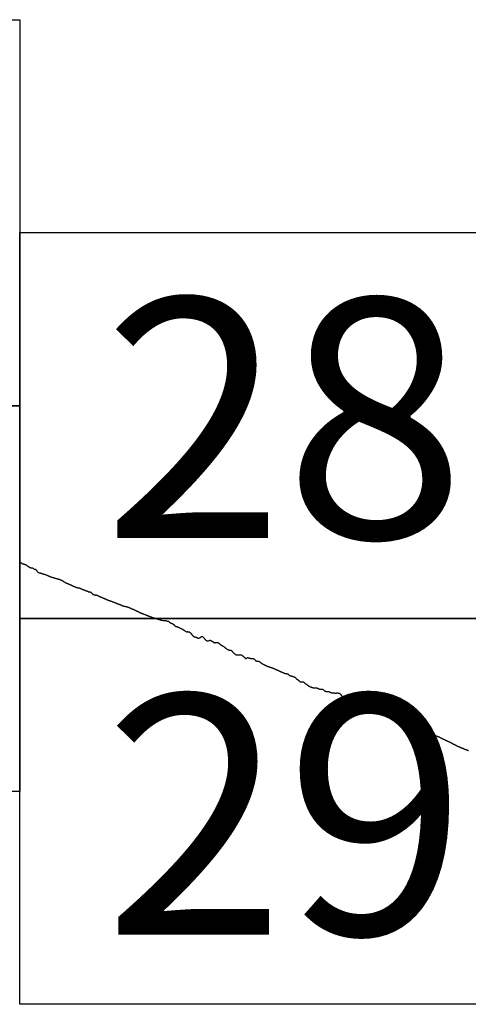
# Model space of a CAD drawing. Extents: x 289928 to 291178, y 1906921 to 1907731.
# Drawn here: x 291077 to 291087, y 1907367 to 1907387 of the extents above; entities that cross this region are included whole.
import ezdxf

# ---------------------------------------------------------------- set-up
doc = ezdxf.new("R2010")
doc.units = 0
doc.header["$MEASUREMENT"] = 0
for name, color, linetype in [('0LIMCOS', 7, 'Continuous'), ('0RET6', 7, 'Continuous'), ('1AVA_1-13', 7, 'Continuous')]:
    doc.layers.add(name, color=color, linetype=linetype)

msp = doc.modelspace()

# ---------------------------------------------------------------- linework, layer by layer
at = {"layer": '0LIMCOS', "color": 4}
for points in [[(291077.368, 1907375.654), (291077.374, 1907375.653), (291077.38, 1907375.652), (291077.385, 1907375.649), (291077.39, 1907375.645), (291077.395, 1907375.64), (291077.399, 1907375.636), (291077.405, 1907375.631), (291077.41, 1907375.626), (291077.416, 1907375.622), (291077.423, 1907375.619), (291077.431, 1907375.616), (291077.439, 1907375.613), (291077.447, 1907375.611), (291077.455, 1907375.608), (291077.463, 1907375.606), (291077.472, 1907375.604), (291077.48, 1907375.601), (291077.488, 1907375.598), (291077.495, 1907375.594), (291077.502, 1907375.59), (291077.509, 1907375.586), (291077.515, 1907375.582), (291077.521, 1907375.578), (291077.527, 1907375.574), (291077.532, 1907375.57), (291077.538, 1907375.566), (291077.543, 1907375.562), (291077.547, 1907375.559), (291077.553, 1907375.555), (291077.558, 1907375.552), (291077.564, 1907375.55), (291077.569, 1907375.547), (291077.575, 1907375.544), (291077.58, 1907375.541), (291077.585, 1907375.537), (291077.59, 1907375.535), (291077.596, 1907375.533), (291077.603, 1907375.532), (291077.61, 1907375.531), (291077.617, 1907375.53), (291077.624, 1907375.53), (291077.63, 1907375.529), (291077.636, 1907375.528), (291077.641, 1907375.526), (291077.647, 1907375.522), (291077.653, 1907375.518), (291077.657, 1907375.514), (291077.662, 1907375.511), (291077.666, 1907375.508), (291077.672, 1907375.505), (291077.678, 1907375.503), (291077.684, 1907375.502), (291077.69, 1907375.5), (291077.695, 1907375.499), (291077.701, 1907375.497), (291077.706, 1907375.493), (291077.709, 1907375.487), (291077.713, 1907375.482), (291077.717, 1907375.477), (291077.722, 1907375.472), (291077.727, 1907375.466), (291077.731, 1907375.46), (291077.735, 1907375.454), (291077.739, 1907375.45), (291077.744, 1907375.444), (291077.749, 1907375.44), (291077.759, 1907375.435)], [(291077.759, 1907375.435), (291077.764, 1907375.432), (291077.77, 1907375.429), (291077.776, 1907375.428), (291077.782, 1907375.426), (291077.788, 1907375.425), (291077.794, 1907375.424), (291077.801, 1907375.422), (291077.807, 1907375.421), (291077.814, 1907375.419), (291077.821, 1907375.417), (291077.827, 1907375.415), (291077.833, 1907375.413), (291077.84, 1907375.411), (291077.846, 1907375.409), (291077.853, 1907375.407), (291077.859, 1907375.405), (291077.866, 1907375.403), (291077.873, 1907375.401), (291077.88, 1907375.399), (291077.887, 1907375.397), (291077.895, 1907375.395), (291077.901, 1907375.393), (291077.908, 1907375.39), (291077.914, 1907375.388), (291077.921, 1907375.385), (291077.929, 1907375.381), (291077.936, 1907375.378), (291077.943, 1907375.375), (291077.951, 1907375.371), (291077.958, 1907375.368), (291077.966, 1907375.364), (291077.973, 1907375.361), (291077.98, 1907375.358), (291077.987, 1907375.355), (291077.993, 1907375.352), (291078.001, 1907375.349), (291078.009, 1907375.346), (291078.016, 1907375.344), (291078.023, 1907375.341), (291078.031, 1907375.339), (291078.038, 1907375.337), (291078.045, 1907375.335), (291078.053, 1907375.333), (291078.06, 1907375.331), (291078.068, 1907375.328), (291078.076, 1907375.325), (291078.084, 1907375.323), (291078.092, 1907375.32), (291078.099, 1907375.318), (291078.106, 1907375.316), (291078.113, 1907375.314), (291078.12, 1907375.312), (291078.127, 1907375.31), (291078.133, 1907375.308), (291078.14, 1907375.307), (291078.146, 1907375.305), (291078.152, 1907375.303), (291078.158, 1907375.301), (291078.165, 1907375.299), (291078.171, 1907375.297), (291078.178, 1907375.295), (291078.185, 1907375.293), (291078.193, 1907375.29), (291078.201, 1907375.288), (291078.208, 1907375.285), (291078.215, 1907375.283), (291078.221, 1907375.281), (291078.228, 1907375.279), (291078.234, 1907375.277), (291078.239, 1907375.275), (291078.244, 1907375.272), (291078.25, 1907375.268), (291078.255, 1907375.263), (291078.261, 1907375.259), (291078.267, 1907375.254), (291078.273, 1907375.249), (291078.277, 1907375.246), (291078.284, 1907375.241), (291078.289, 1907375.239), (291078.294, 1907375.236), (291078.3, 1907375.234), (291078.305, 1907375.231), (291078.31, 1907375.228), (291078.316, 1907375.226), (291078.321, 1907375.224), (291078.327, 1907375.221), (291078.333, 1907375.219), (291078.339, 1907375.216), (291078.346, 1907375.213), (291078.352, 1907375.21), (291078.358, 1907375.207), (291078.364, 1907375.205), (291078.371, 1907375.202), (291078.376, 1907375.199), (291078.382, 1907375.197), (291078.388, 1907375.194), (291078.394, 1907375.192), (291078.401, 1907375.189), (291078.407, 1907375.186), (291078.413, 1907375.183), (291078.42, 1907375.18), (291078.426, 1907375.177), (291078.432, 1907375.175), (291078.437, 1907375.172), (291078.444, 1907375.169), (291078.449, 1907375.167), (291078.454, 1907375.164), (291078.46, 1907375.162), (291078.465, 1907375.159), (291078.47, 1907375.157), (291078.475, 1907375.155), (291078.481, 1907375.152), (291078.486, 1907375.15), (291078.492, 1907375.147), (291078.497, 1907375.145), (291078.503, 1907375.143), (291078.509, 1907375.14), (291078.514, 1907375.138), (291078.52, 1907375.135), (291078.525, 1907375.133), (291078.531, 1907375.131), (291078.536, 1907375.129), (291078.543, 1907375.127), (291078.549, 1907375.125), (291078.554, 1907375.124), (291078.56, 1907375.123), (291078.566, 1907375.122), (291078.572, 1907375.12), (291078.577, 1907375.119), (291078.583, 1907375.118), (291078.591, 1907375.117), (291078.597, 1907375.115), (291078.602, 1907375.114), (291078.608, 1907375.113), (291078.615, 1907375.111), (291078.622, 1907375.108), (291078.629, 1907375.105), (291078.636, 1907375.102), (291078.643, 1907375.098), (291078.65, 1907375.094), (291078.657, 1907375.089), (291078.663, 1907375.087), (291078.668, 1907375.084), (291078.675, 1907375.081), (291078.681, 1907375.08), (291078.687, 1907375.079), (291078.694, 1907375.078), (291078.699, 1907375.076), (291078.704, 1907375.073), (291078.71, 1907375.071), (291078.716, 1907375.068), (291078.722, 1907375.065), (291078.728, 1907375.063), (291078.734, 1907375.061), (291078.74, 1907375.059), (291078.746, 1907375.058), (291078.752, 1907375.056), (291078.757, 1907375.053), (291078.762, 1907375.05), (291078.768, 1907375.049), (291078.775, 1907375.049), (291078.78, 1907375.047), (291078.784, 1907375.042), (291078.788, 1907375.038), (291078.794, 1907375.037), (291078.8, 1907375.037), (291078.806, 1907375.036), (291078.812, 1907375.035), (291078.819, 1907375.034), (291078.826, 1907375.032), (291078.832, 1907375.029), (291078.838, 1907375.025), (291078.845, 1907375.021), (291078.851, 1907375.016), (291078.856, 1907375.011), (291078.861, 1907375.006), (291078.865, 1907375.001), (291078.869, 1907374.996), (291078.875, 1907374.991), (291078.879, 1907374.988), (291078.884, 1907374.985), (291078.889, 1907374.982), (291078.894, 1907374.98), (291078.901, 1907374.977), (291078.907, 1907374.974), (291078.913, 1907374.972), (291078.92, 1907374.97), (291078.927, 1907374.969), (291078.934, 1907374.969), (291078.94, 1907374.97), (291078.946, 1907374.97), (291078.953, 1907374.97), (291078.959, 1907374.969), (291078.967, 1907374.967), (291078.972, 1907374.965), (291078.976, 1907374.962), (291078.983, 1907374.958), (291078.99, 1907374.954), (291078.997, 1907374.95), (291079.004, 1907374.947), (291079.011, 1907374.944), (291079.016, 1907374.941), (291079.021, 1907374.939), (291079.027, 1907374.937), (291079.032, 1907374.934), (291079.038, 1907374.932), (291079.045, 1907374.929), (291079.051, 1907374.926), (291079.058, 1907374.924), (291079.065, 1907374.921), (291079.072, 1907374.918), (291079.079, 1907374.915), (291079.085, 1907374.913), (291079.091, 1907374.91), (291079.097, 1907374.907), (291079.103, 1907374.905), (291079.11, 1907374.902), (291079.116, 1907374.899), (291079.122, 1907374.896), (291079.129, 1907374.893), (291079.135, 1907374.89), (291079.142, 1907374.887), (291079.149, 1907374.884), (291079.156, 1907374.881), (291079.162, 1907374.878), (291079.168, 1907374.875), (291079.174, 1907374.873), (291079.18, 1907374.87), (291079.185, 1907374.868), (291079.19, 1907374.865), (291079.196, 1907374.863), (291079.201, 1907374.862), (291079.206, 1907374.86), (291079.212, 1907374.859), (291079.218, 1907374.857), (291079.225, 1907374.854), (291079.232, 1907374.852), (291079.238, 1907374.85), (291079.245, 1907374.847), (291079.252, 1907374.845), (291079.259, 1907374.842), (291079.267, 1907374.84), (291079.274, 1907374.837), (291079.281, 1907374.834), (291079.289, 1907374.831), (291079.297, 1907374.828), (291079.305, 1907374.825), (291079.313, 1907374.822), (291079.321, 1907374.82), (291079.328, 1907374.817), (291079.336, 1907374.814), (291079.343, 1907374.811), (291079.35, 1907374.808), (291079.357, 1907374.805), (291079.364, 1907374.802), (291079.371, 1907374.799), (291079.378, 1907374.796), (291079.386, 1907374.793), (291079.393, 1907374.79), (291079.4, 1907374.788), (291079.407, 1907374.785), (291079.414, 1907374.783), (291079.421, 1907374.78), (291079.428, 1907374.777), (291079.436, 1907374.774), (291079.444, 1907374.771), (291079.452, 1907374.768), (291079.46, 1907374.765), (291079.468, 1907374.761), (291079.476, 1907374.758), (291079.483, 1907374.754), (291079.491, 1907374.751), (291079.497, 1907374.748), (291079.503, 1907374.746), (291079.509, 1907374.743), (291079.515, 1907374.741), (291079.521, 1907374.739), (291079.526, 1907374.738), (291079.534, 1907374.737), (291079.541, 1907374.736), (291079.549, 1907374.735), (291079.557, 1907374.734), (291079.564, 1907374.732), (291079.571, 1907374.731), (291079.578, 1907374.729), (291079.586, 1907374.727), (291079.591, 1907374.725), (291079.597, 1907374.723), (291079.603, 1907374.721), (291079.609, 1907374.719), (291079.614, 1907374.717), (291079.62, 1907374.715), (291079.626, 1907374.713), (291079.632, 1907374.71), (291079.639, 1907374.707), (291079.646, 1907374.704), (291079.653, 1907374.701), (291079.66, 1907374.697), (291079.667, 1907374.694), (291079.675, 1907374.691), (291079.683, 1907374.687), (291079.689, 1907374.684), (291079.697, 1907374.681), (291079.704, 1907374.678), (291079.712, 1907374.674), (291079.719, 1907374.671), (291079.726, 1907374.668), (291079.734, 1907374.664), (291079.741, 1907374.661), (291079.748, 1907374.658), (291079.755, 1907374.655), (291079.763, 1907374.652), (291079.77, 1907374.648), (291079.778, 1907374.645), (291079.786, 1907374.641), (291079.794, 1907374.638), (291079.802, 1907374.634), (291079.81, 1907374.63), (291079.818, 1907374.626), (291079.825, 1907374.622), (291079.833, 1907374.618), (291079.84, 1907374.614), (291079.847, 1907374.611), (291079.854, 1907374.607), (291079.861, 1907374.604), (291079.869, 1907374.6), (291079.876, 1907374.597), (291079.884, 1907374.594), (291079.892, 1907374.591), (291079.9, 1907374.588), (291079.908, 1907374.585), (291079.917, 1907374.582), (291079.926, 1907374.578), (291079.934, 1907374.575), (291079.943, 1907374.571), (291079.953, 1907374.567), (291079.961, 1907374.564), (291079.97, 1907374.56), (291079.978, 1907374.557), (291079.987, 1907374.554), (291079.995, 1907374.55), (291080.003, 1907374.547), (291080.012, 1907374.544), (291080.02, 1907374.541), (291080.03, 1907374.537), (291080.04, 1907374.533), (291080.049, 1907374.53), (291080.058, 1907374.526), (291080.066, 1907374.523), (291080.075, 1907374.52), (291080.084, 1907374.518), (291080.093, 1907374.515), (291080.102, 1907374.511), (291080.111, 1907374.508), (291080.12, 1907374.505), (291080.13, 1907374.501), (291080.138, 1907374.498), (291080.147, 1907374.495), (291080.156, 1907374.492), (291080.165, 1907374.489), (291080.175, 1907374.486), (291080.184, 1907374.483), (291080.193, 1907374.481), (291080.201, 1907374.479), (291080.21, 1907374.476), (291080.219, 1907374.473), (291080.227, 1907374.471), (291080.236, 1907374.468), (291080.244, 1907374.466), (291080.253, 1907374.463), (291080.263, 1907374.461), (291080.272, 1907374.458), (291080.282, 1907374.456), (291080.29, 1907374.453), (291080.3, 1907374.451), (291080.309, 1907374.449), (291080.317, 1907374.447), (291080.325, 1907374.446), (291080.332, 1907374.445), (291080.339, 1907374.444), (291080.346, 1907374.444), (291080.351, 1907374.443), (291080.359, 1907374.443), (291080.366, 1907374.442), (291080.372, 1907374.442), (291080.379, 1907374.442), (291080.385, 1907374.442), (291080.39, 1907374.443), (291080.396, 1907374.442), (291080.401, 1907374.438), (291080.405, 1907374.433), (291080.41, 1907374.429), (291080.417, 1907374.43), (291080.424, 1907374.431), (291080.43, 1907374.432), (291080.435, 1907374.431), (291080.441, 1907374.429), (291080.446, 1907374.426), (291080.451, 1907374.421), (291080.456, 1907374.416), (291080.461, 1907374.411), (291080.465, 1907374.406), (291080.471, 1907374.402), (291080.477, 1907374.398), (291080.484, 1907374.395), (291080.491, 1907374.391), (291080.497, 1907374.389), (291080.504, 1907374.386), (291080.511, 1907374.384), (291080.518, 1907374.382), (291080.525, 1907374.378), (291080.53, 1907374.376), (291080.537, 1907374.372), (291080.543, 1907374.367), (291080.549, 1907374.363), (291080.554, 1907374.357), (291080.559, 1907374.352), (291080.564, 1907374.346), (291080.568, 1907374.341), (291080.572, 1907374.336), (291080.577, 1907374.331), (291080.584, 1907374.327), (291080.591, 1907374.323), (291080.596, 1907374.322), (291080.601, 1907374.32), (291080.607, 1907374.319), (291080.612, 1907374.318), (291080.618, 1907374.316), (291080.624, 1907374.314), (291080.63, 1907374.312), (291080.636, 1907374.31), (291080.641, 1907374.307), (291080.646, 1907374.305), (291080.651, 1907374.302), (291080.657, 1907374.3), (291080.663, 1907374.297), (291080.669, 1907374.294), (291080.675, 1907374.291), (291080.682, 1907374.288), (291080.689, 1907374.285), (291080.697, 1907374.281), (291080.704, 1907374.278), (291080.712, 1907374.274), (291080.719, 1907374.271), (291080.725, 1907374.267), (291080.732, 1907374.264), (291080.738, 1907374.26), (291080.744, 1907374.257), (291080.75, 1907374.253), (291080.757, 1907374.249), (291080.764, 1907374.244), (291080.77, 1907374.24), (291080.777, 1907374.235), (291080.783, 1907374.23), (291080.789, 1907374.225), (291080.796, 1907374.22), (291080.801, 1907374.216), (291080.806, 1907374.213), (291080.814, 1907374.21), (291080.821, 1907374.211), (291080.828, 1907374.212), (291080.833, 1907374.213), (291080.838, 1907374.213), (291080.845, 1907374.212), (291080.851, 1907374.211), (291080.858, 1907374.21), (291080.864, 1907374.209), (291080.87, 1907374.207), (291080.877, 1907374.204), (291080.882, 1907374.201), (291080.887, 1907374.197), (291080.893, 1907374.193), (291080.897, 1907374.189), (291080.902, 1907374.185), (291080.905, 1907374.181), (291080.909, 1907374.176), (291080.913, 1907374.171), (291080.917, 1907374.166), (291080.92, 1907374.162), (291080.925, 1907374.155), (291080.929, 1907374.149), (291080.933, 1907374.144), (291080.937, 1907374.14), (291080.941, 1907374.136), (291080.945, 1907374.131), (291080.949, 1907374.127), (291080.953, 1907374.123), (291080.957, 1907374.119), (291080.963, 1907374.114), (291080.969, 1907374.111), (291080.976, 1907374.108), (291080.979, 1907374.108)], [(291080.979, 1907374.108), (291080.979, 1907374.107), (291080.985, 1907374.107), (291080.992, 1907374.106), (291081, 1907374.104), (291081.006, 1907374.102), (291081.011, 1907374.1), (291081.017, 1907374.097), (291081.023, 1907374.094), (291081.027, 1907374.091), (291081.034, 1907374.088), (291081.039, 1907374.085), (291081.046, 1907374.082), (291081.053, 1907374.08), (291081.06, 1907374.078), (291081.067, 1907374.077), (291081.075, 1907374.079), (291081.082, 1907374.082), (291081.087, 1907374.085), (291081.092, 1907374.087), (291081.097, 1907374.09), (291081.103, 1907374.093), (291081.107, 1907374.096), (291081.112, 1907374.1), (291081.116, 1907374.103), (291081.122, 1907374.107), (291081.126, 1907374.11), (291081.13, 1907374.115), (291081.135, 1907374.114), (291081.14, 1907374.112), (291081.146, 1907374.109), (291081.152, 1907374.105), (291081.158, 1907374.1), (291081.162, 1907374.097), (291081.168, 1907374.091), (291081.172, 1907374.087), (291081.176, 1907374.083), (291081.18, 1907374.078), (291081.184, 1907374.074), (291081.188, 1907374.069), (291081.192, 1907374.064), (291081.196, 1907374.06), (291081.199, 1907374.055), (291081.204, 1907374.049), (291081.21, 1907374.043), (291081.214, 1907374.039), (291081.22, 1907374.034), (291081.225, 1907374.031), (291081.232, 1907374.028), (291081.237, 1907374.026), (291081.242, 1907374.024), (291081.247, 1907374.022), (291081.253, 1907374.02), (291081.259, 1907374.02), (291081.267, 1907374.019), (291081.274, 1907374.02), (291081.281, 1907374.023), (291081.287, 1907374.027), (291081.293, 1907374.031), (291081.298, 1907374.034), (291081.305, 1907374.037), (291081.311, 1907374.037), (291081.315, 1907374.033), (291081.32, 1907374.027), (291081.324, 1907374.023), (291081.33, 1907374.02), (291081.337, 1907374.019), (291081.345, 1907374.018), (291081.351, 1907374.017), (291081.356, 1907374.012), (291081.36, 1907374.006), (291081.365, 1907373.999), (291081.37, 1907373.995), (291081.376, 1907373.991), (291081.383, 1907373.988), (291081.39, 1907373.986), (291081.397, 1907373.985), (291081.405, 1907373.985), (291081.412, 1907373.985), (291081.418, 1907373.986), (291081.425, 1907373.986), (291081.431, 1907373.987), (291081.438, 1907373.988), (291081.445, 1907373.989), (291081.452, 1907373.99), (291081.458, 1907373.989), (291081.465, 1907373.988), (291081.472, 1907373.985), (291081.478, 1907373.981), (291081.484, 1907373.977), (291081.489, 1907373.972), (291081.494, 1907373.968), (291081.499, 1907373.963), (291081.503, 1907373.959), (291081.507, 1907373.954), (291081.511, 1907373.95), (291081.515, 1907373.946), (291081.52, 1907373.942), (291081.526, 1907373.939), (291081.532, 1907373.935), (291081.538, 1907373.931), (291081.545, 1907373.927), (291081.551, 1907373.923), (291081.559, 1907373.919), (291081.566, 1907373.915), (291081.572, 1907373.911), (291081.579, 1907373.907), (291081.586, 1907373.903), (291081.592, 1907373.899), (291081.599, 1907373.894), (291081.606, 1907373.889), (291081.612, 1907373.884), (291081.618, 1907373.88), (291081.623, 1907373.874), (291081.629, 1907373.869), (291081.635, 1907373.864), (291081.642, 1907373.859), (291081.648, 1907373.854), (291081.656, 1907373.849), (291081.664, 1907373.845), (291081.672, 1907373.842), (291081.68, 1907373.839), (291081.688, 1907373.836), (291081.695, 1907373.835), (291081.701, 1907373.833), (291081.708, 1907373.832), (291081.714, 1907373.831), (291081.72, 1907373.83), (291081.726, 1907373.828), (291081.732, 1907373.827), (291081.74, 1907373.826), (291081.745, 1907373.823), (291081.75, 1907373.818), (291081.754, 1907373.813), (291081.758, 1907373.807), (291081.763, 1907373.802), (291081.768, 1907373.797), (291081.771, 1907373.793), (291081.775, 1907373.789), (291081.779, 1907373.784), (291081.783, 1907373.78), (291081.787, 1907373.775), (291081.793, 1907373.769), (291081.797, 1907373.765), (291081.802, 1907373.76), (291081.808, 1907373.755), (291081.814, 1907373.751), (291081.821, 1907373.746), (291081.828, 1907373.742), (291081.835, 1907373.739), (291081.843, 1907373.736), (291081.85, 1907373.734), (291081.858, 1907373.733), (291081.865, 1907373.733), (291081.873, 1907373.733), (291081.879, 1907373.734), (291081.886, 1907373.735), (291081.892, 1907373.735), (291081.899, 1907373.736), (291081.905, 1907373.736), (291081.911, 1907373.737), (291081.918, 1907373.737), (291081.924, 1907373.737), (291081.93, 1907373.737), (291081.936, 1907373.736), (291081.941, 1907373.735), (291081.946, 1907373.734), (291081.952, 1907373.732), (291081.957, 1907373.729), (291081.962, 1907373.726), (291081.966, 1907373.722), (291081.971, 1907373.718), (291081.975, 1907373.714), (291081.979, 1907373.71), (291081.984, 1907373.706), (291081.989, 1907373.702), (291081.994, 1907373.697), (291082, 1907373.693), (291082.005, 1907373.689), (291082.011, 1907373.684), (291082.016, 1907373.679), (291082.022, 1907373.674), (291082.027, 1907373.67), (291082.031, 1907373.666), (291082.037, 1907373.661), (291082.043, 1907373.66), (291082.049, 1907373.66), (291082.055, 1907373.661), (291082.061, 1907373.663), (291082.066, 1907373.667), (291082.071, 1907373.672), (291082.077, 1907373.676), (291082.084, 1907373.676), (291082.09, 1907373.674), (291082.097, 1907373.672), (291082.104, 1907373.669), (291082.11, 1907373.667), (291082.117, 1907373.665), (291082.124, 1907373.664), (291082.132, 1907373.663), (291082.139, 1907373.661), (291082.144, 1907373.66), (291082.152, 1907373.658), (291082.157, 1907373.657), (291082.163, 1907373.656), (291082.169, 1907373.656), (291082.175, 1907373.656), (291082.181, 1907373.656), (291082.189, 1907373.657), (291082.196, 1907373.658), (291082.202, 1907373.657), (291082.208, 1907373.654), (291082.213, 1907373.649), (291082.217, 1907373.645), (291082.222, 1907373.639), (291082.226, 1907373.635), (291082.23, 1907373.631), (291082.234, 1907373.626), (291082.238, 1907373.622), (291082.243, 1907373.617), (291082.249, 1907373.613), (291082.254, 1907373.611), (291082.261, 1907373.608), (291082.268, 1907373.606), (291082.274, 1907373.605), (291082.281, 1907373.604), (291082.287, 1907373.603), (291082.294, 1907373.603), (291082.3, 1907373.602), (291082.305, 1907373.601), (291082.311, 1907373.6), (291082.317, 1907373.597), (291082.322, 1907373.594), (291082.328, 1907373.59), (291082.334, 1907373.586), (291082.339, 1907373.582), (291082.344, 1907373.578), (291082.349, 1907373.574), (291082.354, 1907373.57), (291082.358, 1907373.567), (291082.363, 1907373.563), (291082.367, 1907373.56), (291082.373, 1907373.556), (291082.38, 1907373.552), (291082.384, 1907373.548), (291082.389, 1907373.545), (291082.394, 1907373.542), (291082.4, 1907373.54), (291082.406, 1907373.537), (291082.411, 1907373.534), (291082.417, 1907373.531), (291082.423, 1907373.528), (291082.429, 1907373.526), (291082.435, 1907373.523), (291082.441, 1907373.52), (291082.447, 1907373.517), (291082.453, 1907373.514), (291082.458, 1907373.511), (291082.465, 1907373.508), (291082.472, 1907373.505), (291082.479, 1907373.502), (291082.487, 1907373.499), (291082.495, 1907373.496), (291082.503, 1907373.493), (291082.511, 1907373.49), (291082.519, 1907373.488), (291082.526, 1907373.485), (291082.534, 1907373.483), (291082.541, 1907373.48), (291082.549, 1907373.477), (291082.557, 1907373.475), (291082.565, 1907373.472), (291082.572, 1907373.47), (291082.58, 1907373.467), (291082.587, 1907373.465), (291082.594, 1907373.462), (291082.602, 1907373.459), (291082.61, 1907373.456), (291082.617, 1907373.453), (291082.625, 1907373.45), (291082.632, 1907373.446), (291082.639, 1907373.443), (291082.645, 1907373.439), (291082.651, 1907373.437), (291082.658, 1907373.434), (291082.664, 1907373.432), (291082.669, 1907373.43), (291082.674, 1907373.428), (291082.682, 1907373.425), (291082.689, 1907373.422), (291082.695, 1907373.419), (291082.702, 1907373.416), (291082.709, 1907373.412), (291082.715, 1907373.409), (291082.721, 1907373.406), (291082.727, 1907373.403), (291082.733, 1907373.4), (291082.739, 1907373.397), (291082.745, 1907373.395), (291082.751, 1907373.392), (291082.758, 1907373.389), (291082.764, 1907373.386), (291082.771, 1907373.383), (291082.778, 1907373.38), (291082.784, 1907373.377), (291082.792, 1907373.374), (291082.798, 1907373.371), (291082.805, 1907373.369), (291082.811, 1907373.367), (291082.816, 1907373.365), (291082.822, 1907373.363), (291082.827, 1907373.361), (291082.833, 1907373.358), (291082.839, 1907373.356), (291082.844, 1907373.353), (291082.85, 1907373.351), (291082.857, 1907373.349), (291082.864, 1907373.347), (291082.871, 1907373.346), (291082.876, 1907373.346), (291082.882, 1907373.345), (291082.887, 1907373.343), (291082.893, 1907373.342), (291082.899, 1907373.341), (291082.907, 1907373.34), (291082.914, 1907373.337), (291082.918, 1907373.334), (291082.922, 1907373.33), (291082.926, 1907373.324), (291082.932, 1907373.319), (291082.937, 1907373.313), (291082.942, 1907373.31), (291082.946, 1907373.307), (291082.952, 1907373.304), (291082.957, 1907373.303), (291082.963, 1907373.301), (291082.969, 1907373.3), (291082.977, 1907373.299), (291082.984, 1907373.298), (291082.991, 1907373.296), (291082.998, 1907373.294), (291083.003, 1907373.292), (291083.009, 1907373.29), (291083.015, 1907373.287), (291083.021, 1907373.285), (291083.028, 1907373.282), (291083.036, 1907373.279), (291083.042, 1907373.277), (291083.047, 1907373.275), (291083.052, 1907373.272), (291083.058, 1907373.269), (291083.062, 1907373.266), (291083.067, 1907373.262), (291083.072, 1907373.257), (291083.076, 1907373.251), (291083.08, 1907373.246), (291083.083, 1907373.24), (291083.087, 1907373.235), (291083.093, 1907373.232), (291083.098, 1907373.229), (291083.103, 1907373.227), (291083.108, 1907373.225), (291083.114, 1907373.222), (291083.119, 1907373.218), (291083.125, 1907373.214), (291083.13, 1907373.21), (291083.135, 1907373.205), (291083.14, 1907373.199), (291083.144, 1907373.194), (291083.149, 1907373.188), (291083.154, 1907373.184), (291083.161, 1907373.181), (291083.168, 1907373.179), (291083.176, 1907373.178), (291083.184, 1907373.176), (291083.19, 1907373.176), (291083.195, 1907373.175), (291083.203, 1907373.175), (291083.208, 1907373.176), (291083.214, 1907373.177), (291083.219, 1907373.177), (291083.226, 1907373.174), (291083.232, 1907373.171), (291083.238, 1907373.167), (291083.244, 1907373.163), (291083.25, 1907373.158), (291083.254, 1907373.154), (291083.259, 1907373.151), (291083.264, 1907373.147), (291083.27, 1907373.142), (291083.275, 1907373.138), (291083.281, 1907373.134), (291083.288, 1907373.129), (291083.294, 1907373.125), (291083.3, 1907373.12), (291083.306, 1907373.116), (291083.311, 1907373.112), (291083.316, 1907373.107), (291083.321, 1907373.104), (291083.327, 1907373.1), (291083.333, 1907373.096), (291083.339, 1907373.092), (291083.345, 1907373.088), (291083.352, 1907373.085), (291083.358, 1907373.082), (291083.364, 1907373.079), (291083.371, 1907373.076), (291083.377, 1907373.073), (291083.384, 1907373.07), (291083.392, 1907373.066), (291083.399, 1907373.063), (291083.408, 1907373.06), (291083.416, 1907373.058), (291083.425, 1907373.056), (291083.433, 1907373.054), (291083.441, 1907373.053), (291083.448, 1907373.053), (291083.455, 1907373.053), (291083.463, 1907373.053), (291083.469, 1907373.053), (291083.476, 1907373.054), (291083.483, 1907373.054), (291083.489, 1907373.054), (291083.495, 1907373.054), (291083.501, 1907373.053), (291083.509, 1907373.051), (291083.516, 1907373.047), (291083.523, 1907373.044), (291083.528, 1907373.041), (291083.534, 1907373.039), (291083.54, 1907373.036), (291083.545, 1907373.034), (291083.55, 1907373.032), (291083.558, 1907373.03), (291083.564, 1907373.028), (291083.571, 1907373.026), (291083.578, 1907373.024), (291083.584, 1907373.024), (291083.591, 1907373.024), (291083.597, 1907373.025), (291083.603, 1907373.026), (291083.61, 1907373.027), (291083.617, 1907373.027), (291083.623, 1907373.027), (291083.629, 1907373.024), (291083.634, 1907373.02), (291083.639, 1907373.017), (291083.644, 1907373.012), (291083.648, 1907373.008), (291083.653, 1907373.004), (291083.658, 1907372.999), (291083.664, 1907372.994), (291083.67, 1907372.99), (291083.676, 1907372.986), (291083.684, 1907372.983), (291083.691, 1907372.982), (291083.698, 1907372.98), (291083.704, 1907372.979), (291083.709, 1907372.978), (291083.717, 1907372.977), (291083.723, 1907372.976), (291083.731, 1907372.975), (291083.738, 1907372.975), (291083.746, 1907372.975), (291083.751, 1907372.975), (291083.758, 1907372.974), (291083.764, 1907372.972), (291083.771, 1907372.969), (291083.777, 1907372.966), (291083.783, 1907372.963), (291083.79, 1907372.959), (291083.797, 1907372.956), (291083.805, 1907372.953), (291083.812, 1907372.951), (291083.818, 1907372.951), (291083.825, 1907372.95), (291083.832, 1907372.95), (291083.84, 1907372.949), (291083.847, 1907372.949), (291083.855, 1907372.948), (291083.863, 1907372.947), (291083.871, 1907372.946), (291083.879, 1907372.945), (291083.887, 1907372.944), (291083.895, 1907372.944), (291083.903, 1907372.944), (291083.91, 1907372.944), (291083.917, 1907372.945), (291083.923, 1907372.946), (291083.93, 1907372.946), (291083.937, 1907372.946), (291083.944, 1907372.946), (291083.951, 1907372.945), (291083.957, 1907372.944), (291083.964, 1907372.942), (291083.97, 1907372.939), (291083.976, 1907372.936), (291083.982, 1907372.932), (291083.987, 1907372.929), (291083.992, 1907372.925)], [(291083.992, 1907372.925), (291083.997, 1907372.921), (291084.001, 1907372.917), (291084.005, 1907372.913), (291084.01, 1907372.908), (291084.014, 1907372.902), (291084.017, 1907372.896), (291084.02, 1907372.89), (291084.023, 1907372.885), (291084.025, 1907372.879), (291084.028, 1907372.874), (291084.031, 1907372.867), (291084.036, 1907372.864), (291084.042, 1907372.865), (291084.049, 1907372.865), (291084.056, 1907372.865), (291084.062, 1907372.863), (291084.067, 1907372.861), (291084.074, 1907372.859), (291084.08, 1907372.857), (291084.087, 1907372.854), (291084.092, 1907372.849), (291084.095, 1907372.844), (291084.099, 1907372.84), (291084.105, 1907372.838), (291084.111, 1907372.839), (291084.118, 1907372.841), (291084.126, 1907372.841), (291084.132, 1907372.841), (291084.137, 1907372.839), (291084.143, 1907372.837), (291084.147, 1907372.834), (291084.153, 1907372.828), (291084.158, 1907372.823), (291084.163, 1907372.818), (291084.168, 1907372.814), (291084.175, 1907372.812), (291084.18, 1907372.81), (291084.188, 1907372.809), (291084.193, 1907372.807), (291084.2, 1907372.805), (291084.207, 1907372.801), (291084.213, 1907372.796), (291084.217, 1907372.792), (291084.221, 1907372.787), (291084.226, 1907372.782), (291084.232, 1907372.778), (291084.238, 1907372.774), (291084.243, 1907372.771), (291084.248, 1907372.768), (291084.253, 1907372.765), (291084.258, 1907372.762), (291084.262, 1907372.759), (291084.267, 1907372.756), (291084.274, 1907372.751), (291084.279, 1907372.748), (291084.283, 1907372.745), (291084.288, 1907372.743), (291084.294, 1907372.741), (291084.301, 1907372.739), (291084.307, 1907372.737), (291084.312, 1907372.734), (291084.315, 1907372.729), (291084.319, 1907372.725), (291084.326, 1907372.723), (291084.332, 1907372.722), (291084.338, 1907372.72), (291084.345, 1907372.717), (291084.351, 1907372.713), (291084.356, 1907372.708), (291084.359, 1907372.703), (291084.36, 1907372.697), (291084.363, 1907372.692), (291084.366, 1907372.687), (291084.371, 1907372.683), (291084.375, 1907372.679), (291084.381, 1907372.675), (291084.387, 1907372.675), (291084.393, 1907372.675), (291084.399, 1907372.674), (291084.405, 1907372.671), (291084.411, 1907372.667), (291084.416, 1907372.663), (291084.42, 1907372.657), (291084.422, 1907372.651), (291084.425, 1907372.646), (291084.429, 1907372.642), (291084.434, 1907372.637), (291084.441, 1907372.633), (291084.447, 1907372.63), (291084.453, 1907372.628), (291084.46, 1907372.627), (291084.465, 1907372.627), (291084.47, 1907372.625), (291084.475, 1907372.621), (291084.481, 1907372.617), (291084.487, 1907372.615), (291084.493, 1907372.614), (291084.499, 1907372.613), (291084.504, 1907372.612), (291084.511, 1907372.61), (291084.517, 1907372.607), (291084.522, 1907372.603)], [(291084.522, 1907372.603), (291084.581, 1907372.588), (291084.59, 1907372.586), (291084.596, 1907372.585), (291084.602, 1907372.583), (291084.607, 1907372.581), (291084.613, 1907372.579), (291084.623, 1907372.576), (291084.628, 1907372.574), (291084.639, 1907372.571), (291084.644, 1907372.57), (291084.65, 1907372.568), (291084.656, 1907372.566), (291084.662, 1907372.565), (291084.669, 1907372.562), (291084.676, 1907372.561), (291084.682, 1907372.558), (291084.689, 1907372.556), (291084.696, 1907372.554), (291084.703, 1907372.551), (291084.71, 1907372.548), (291084.717, 1907372.546), (291084.726, 1907372.543), (291084.734, 1907372.54), (291084.743, 1907372.537), (291084.752, 1907372.534), (291084.761, 1907372.531), (291084.771, 1907372.528), (291084.779, 1907372.525), (291084.788, 1907372.522), (291084.795, 1907372.52), (291084.802, 1907372.518), (291084.81, 1907372.516), (291084.817, 1907372.514), (291084.826, 1907372.512), (291084.833, 1907372.511), (291084.841, 1907372.509), (291084.848, 1907372.507), (291084.855, 1907372.505), (291084.863, 1907372.503), (291084.87, 1907372.5), (291084.878, 1907372.498), (291084.885, 1907372.496), (291084.892, 1907372.493), (291084.901, 1907372.49), (291084.91, 1907372.487), (291084.919, 1907372.483), (291084.928, 1907372.479), (291084.936, 1907372.476), (291084.946, 1907372.472), (291084.953, 1907372.469), (291084.961, 1907372.466), (291084.968, 1907372.463), (291084.976, 1907372.461), (291084.982, 1907372.458), (291084.988, 1907372.456), (291084.996, 1907372.454), (291085.002, 1907372.452), (291085.009, 1907372.45), (291085.015, 1907372.448), (291085.022, 1907372.447), (291085.029, 1907372.445), (291085.035, 1907372.443), (291085.042, 1907372.441), (291085.049, 1907372.439), (291085.055, 1907372.437), (291085.062, 1907372.435), (291085.068, 1907372.433), (291085.076, 1907372.43), (291085.083, 1907372.427), (291085.091, 1907372.423), (291085.098, 1907372.42), (291085.105, 1907372.417), (291085.113, 1907372.413), (291085.12, 1907372.409), (291085.127, 1907372.406), (291085.134, 1907372.403), (291085.14, 1907372.4), (291085.147, 1907372.396), (291085.153, 1907372.393), (291085.16, 1907372.39), (291085.166, 1907372.386), (291085.173, 1907372.383), (291085.179, 1907372.38), (291085.185, 1907372.376), (291085.192, 1907372.372), (291085.198, 1907372.369), (291085.206, 1907372.365), (291085.212, 1907372.362), (291085.219, 1907372.358), (291085.226, 1907372.355), (291085.233, 1907372.351), (291085.242, 1907372.348), (291085.249, 1907372.344), (291085.257, 1907372.341), (291085.266, 1907372.338), (291085.273, 1907372.335), (291085.281, 1907372.332), (291085.288, 1907372.329), (291085.295, 1907372.326), (291085.302, 1907372.323), (291085.309, 1907372.32), (291085.316, 1907372.316), (291085.323, 1907372.313), (291085.331, 1907372.309), (291085.337, 1907372.306), (291085.345, 1907372.301), (291085.352, 1907372.298), (291085.359, 1907372.294), (291085.366, 1907372.29), (291085.373, 1907372.286), (291085.381, 1907372.281), (291085.388, 1907372.277), (291085.396, 1907372.273), (291085.404, 1907372.268), (291085.412, 1907372.264), (291085.42, 1907372.259), (291085.428, 1907372.255), (291085.436, 1907372.251), (291085.443, 1907372.248), (291085.45, 1907372.245), (291085.457, 1907372.242), (291085.463, 1907372.239), (291085.47, 1907372.236), (291085.477, 1907372.233), (291085.484, 1907372.23), (291085.491, 1907372.228), (291085.497, 1907372.225), (291085.504, 1907372.222), (291085.511, 1907372.22), (291085.518, 1907372.217), (291085.525, 1907372.215), (291085.532, 1907372.212), (291085.539, 1907372.209), (291085.546, 1907372.206), (291085.554, 1907372.203), (291085.561, 1907372.2), (291085.568, 1907372.197), (291085.577, 1907372.193), (291085.584, 1907372.19), (291085.592, 1907372.187), (291085.599, 1907372.184), (291085.606, 1907372.181), (291085.612, 1907372.179), (291085.619, 1907372.176), (291085.626, 1907372.173), (291085.633, 1907372.17), (291085.639, 1907372.168), (291085.647, 1907372.165), (291085.653, 1907372.162), (291085.661, 1907372.16), (291085.667, 1907372.157), (291085.674, 1907372.155), (291085.681, 1907372.152), (291085.688, 1907372.15), (291085.696, 1907372.147), (291085.703, 1907372.145), (291085.712, 1907372.142), (291085.72, 1907372.139), (291085.728, 1907372.137), (291085.738, 1907372.134), (291085.746, 1907372.131), (291085.756, 1907372.128), (291085.764, 1907372.126), (291085.772, 1907372.124), (291085.781, 1907372.122), (291085.788, 1907372.121), (291085.796, 1907372.119), (291085.803, 1907372.118), (291085.81, 1907372.117), (291085.817, 1907372.115), (291085.823, 1907372.115), (291085.83, 1907372.113), (291085.836, 1907372.112), (291085.843, 1907372.111), (291085.85, 1907372.109), (291085.856, 1907372.108), (291085.863, 1907372.105), (291085.87, 1907372.103), (291085.877, 1907372.101), (291085.884, 1907372.098), (291085.891, 1907372.095), (291085.899, 1907372.092), (291085.906, 1907372.089), (291085.914, 1907372.086), (291085.921, 1907372.083), (291085.928, 1907372.08), (291085.936, 1907372.076), (291085.942, 1907372.073), (291085.949, 1907372.07), (291085.955, 1907372.068), (291085.961, 1907372.066), (291085.967, 1907372.063), (291085.973, 1907372.061), (291085.98, 1907372.059), (291085.986, 1907372.057), (291085.993, 1907372.054), (291085.998, 1907372.052), (291086.004, 1907372.05), (291086.011, 1907372.048), (291086.017, 1907372.045), (291086.023, 1907372.043), (291086.03, 1907372.04), (291086.036, 1907372.037), (291086.042, 1907372.033), (291086.048, 1907372.03), (291086.055, 1907372.026), (291086.061, 1907372.022), (291086.068, 1907372.018), (291086.076, 1907372.014), (291086.083, 1907372.01), (291086.09, 1907372.007), (291086.097, 1907372.003), (291086.104, 1907372), (291086.111, 1907371.997), (291086.118, 1907371.994), (291086.124, 1907371.991), (291086.131, 1907371.989), (291086.137, 1907371.986), (291086.143, 1907371.983), (291086.15, 1907371.98), (291086.156, 1907371.977), (291086.162, 1907371.975), (291086.169, 1907371.972), (291086.175, 1907371.969), (291086.181, 1907371.966), (291086.188, 1907371.963), (291086.194, 1907371.96), (291086.201, 1907371.957), (291086.208, 1907371.954), (291086.215, 1907371.951), (291086.223, 1907371.947), (291086.23, 1907371.944), (291086.239, 1907371.94), (291086.247, 1907371.936), (291086.255, 1907371.933), (291086.262, 1907371.929), (291086.269, 1907371.925), (291086.276, 1907371.922), (291086.282, 1907371.919), (291086.288, 1907371.915), (291086.294, 1907371.912), (291086.301, 1907371.908), (291086.307, 1907371.905), (291086.313, 1907371.901), (291086.319, 1907371.898), (291086.325, 1907371.894), (291086.331, 1907371.891), (291086.338, 1907371.887), (291086.344, 1907371.884), (291086.35, 1907371.88), (291086.357, 1907371.877), (291086.363, 1907371.873), (291086.371, 1907371.87), (291086.378, 1907371.866), (291086.386, 1907371.863), (291086.394, 1907371.859), (291086.403, 1907371.854), (291086.411, 1907371.851), (291086.419, 1907371.847), (291086.426, 1907371.844), (291086.433, 1907371.841), (291086.44, 1907371.838), (291086.446, 1907371.835), (291086.453, 1907371.832), (291086.46, 1907371.829), (291086.466, 1907371.826), (291086.472, 1907371.824), (291086.479, 1907371.821), (291086.485, 1907371.818), (291086.491, 1907371.816), (291086.498, 1907371.813), (291086.504, 1907371.811), (291086.51, 1907371.808), (291086.516, 1907371.806), (291086.523, 1907371.803), (291086.531, 1907371.8), (291086.537, 1907371.797), (291086.545, 1907371.794), (291086.553, 1907371.791), (291086.56, 1907371.788), (291086.567, 1907371.785), (291086.575, 1907371.782), (291086.583, 1907371.779), (291086.59, 1907371.777), (291086.597, 1907371.774), (291086.603, 1907371.772), (291086.61, 1907371.769), (291086.616, 1907371.767), (291086.622, 1907371.765), (291086.628, 1907371.763), (291086.635, 1907371.761), (291086.641, 1907371.759)]]:
    msp.add_lwpolyline(points, dxfattribs=at)
at = {"layer": '0RET6'}
for points in [[(291065.89, 1907386.85), (291077.351, 1907386.85), (291077.371, 1907386.85), (291077.371, 1907380.293), (291077.371, 1907378.879), (291065.869, 1907378.879), (291065.869, 1907379.751), (291065.869, 1907379.751), (291065.869, 1907386.85), (291065.89, 1907386.85), (291065.89, 1907386.85)], [(291077.392, 1907382.458), (291088.853, 1907382.458), (291088.873, 1907382.458), (291088.873, 1907375.901), (291088.873, 1907374.487), (291077.371, 1907374.487), (291077.371, 1907375.359), (291077.371, 1907375.359), (291077.371, 1907382.458), (291077.392, 1907382.458), (291077.392, 1907382.458)], [(291065.89, 1907378.879), (291077.351, 1907378.879), (291077.371, 1907378.879), (291077.371, 1907372.322), (291077.371, 1907370.909), (291065.869, 1907370.909), (291065.869, 1907371.78), (291065.869, 1907371.781), (291065.869, 1907378.879), (291065.89, 1907378.879), (291065.89, 1907378.879)], [(291077.392, 1907374.487), (291088.853, 1907374.487), (291088.873, 1907374.487), (291088.873, 1907367.93), (291088.873, 1907366.517), (291077.371, 1907366.517), (291077.371, 1907367.388), (291077.371, 1907367.389), (291077.371, 1907374.487), (291077.392, 1907374.487), (291077.392, 1907374.487)]]:
    msp.add_lwpolyline(points, dxfattribs=at)

# ---------------------------------------------------------------- texts
at = {"layer": '1AVA_1-13', "width": 1}
for s, p in [('28', (291079.09, 1907376.144)), ('29', (291079.11, 1907367.955))]:
    msp.add_text(s, height=4.95, dxfattribs=at).set_placement(p)

doc.saveas('drawing.dxf')
